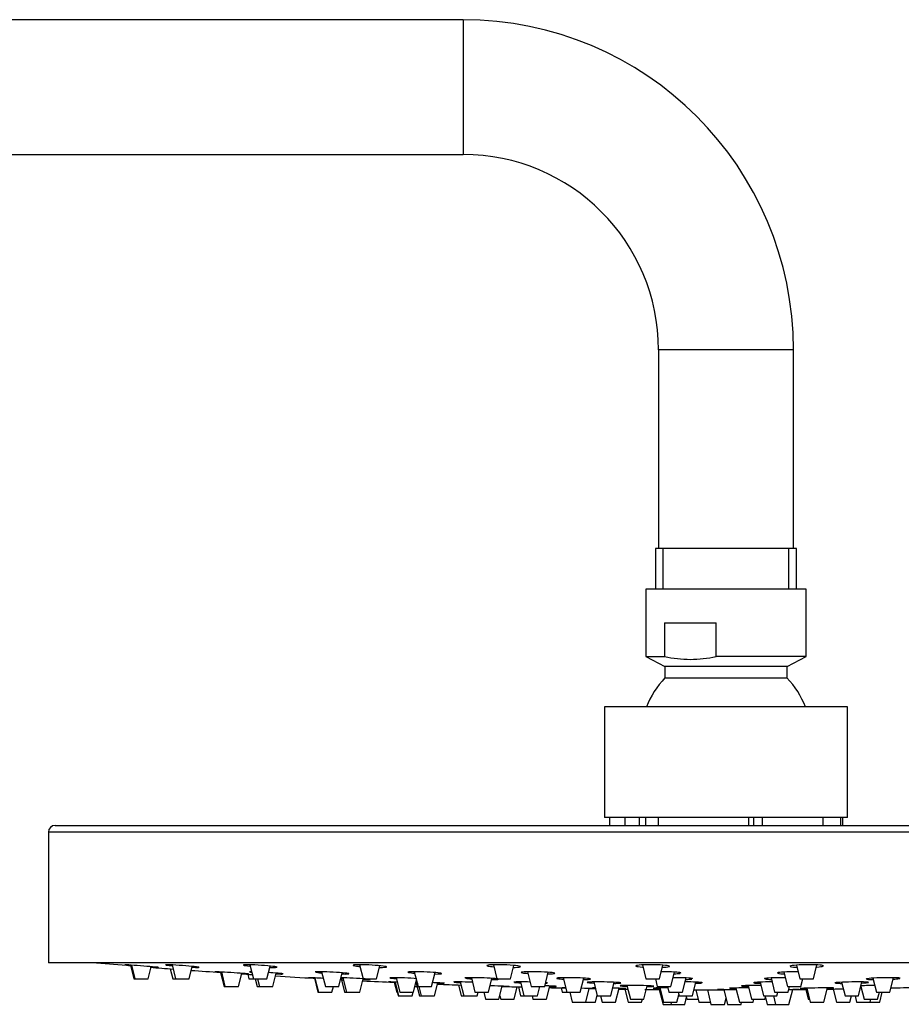
# Model space of a CAD drawing. Extents: x -948 to -149, y -1162 to 1220.
# Drawn here: x -354 to -223, y 1074 to 1220 of the extents above; entities that cross this region are included whole.
import ezdxf

# ---------------------------------------------------------------- set-up
doc = ezdxf.new("R2010")
doc.units = 0
for name, color, linetype in [('045025', 7, 'CONTINUOUS'), ('045116', 7, 'CONTINUOUS'), ('045118', 7, 'CONTINUOUS'), ('045119', 7, 'CONTINUOUS'), ('045120', 7, 'CONTINUOUS'), ('045121', 7, 'CONTINUOUS'), ('045122', 7, 'CONTINUOUS'), ('575005', 7, 'CONTINUOUS'), ('DEFAULT', 7, 'CONTINUOUS')]:
    doc.layers.add(name, color=color, linetype=linetype)

# ---------------------------------------------------------------- blocks, each defined once
blk = doc.blocks.new('SE1')
at = {"layer": '045025', "color": 7, "linetype": 'CONTINUOUS'}
for p, q in [((-238.87, 1141.66), (-259.82, 1141.66)), ((-259.82, 1141.66), (-259.82, 1135.66)), ((-258.66, 1135.66), (-258.66, 1141.66)), ((-240.03, 1135.66), (-240.03, 1141.66)), ((-238.87, 1135.66), (-238.87, 1141.66))]:
    blk.add_line(p, q, dxfattribs=at)
at = {"layer": '045116', "color": 7, "linetype": 'CONTINUOUS'}
for p, q in [((-237.44, 1135.66), (-261.24, 1135.66)), ((-261.24, 1135.66), (-261.24, 1125.66)), ((-237.44, 1125.66), (-237.44, 1135.66)), ((-258.46, 1130.66), (-250.8, 1130.66)), ((-258.46, 1130.66), (-258.46, 1125.66)), ((-250.8, 1125.66), (-250.8, 1130.66)), ((-261.24, 1125.66), (-258.46, 1125.66)), ((-261.24, 1125.66), (-258.39, 1124.16)), ((-237.44, 1125.66), (-250.8, 1125.66)), ((-240.29, 1124.16), (-237.44, 1125.66)), ((-240.29, 1124.16), (-258.39, 1124.16)), ((-258.39, 1124.16), (-258.39, 1122.46)), ((-240.29, 1122.46), (-240.29, 1124.16)), ((-240.29, 1122.46), (-258.39, 1122.46))]:
    blk.add_line(p, q, dxfattribs=at)
for centre, radius, start, end in [((-254.63, 1142.36), 17.13, 257.0947, 282.9053), ((-249.19, 1113.57), 12.8, 135.9753, 158.9593), ((-249.5, 1113.57), 12.8, 21.0407, 44.0247)]:
    blk.add_arc(centre, radius, start, end, dxfattribs=at)
at = {"layer": '045118', "color": 7, "linetype": 'CONTINUOUS'}
for p, q in [((-231.34, 1118.16), (-267.34, 1118.16)), ((-267.34, 1118.16), (-267.34, 1101.76)), ((-231.34, 1101.76), (-231.34, 1118.16)), ((-231.34, 1101.76), (-267.34, 1101.76))]:
    blk.add_line(p, q, dxfattribs=at)
at = {"layer": '045119', "color": 7, "linetype": 'CONTINUOUS'}
for p, q in [((-348.84, 1100.59), (-149.84, 1100.59)), ((-148.84, 1099.59), (-349.84, 1099.59)), ((-349.84, 1099.59), (-349.84, 1080.19)), ((-148.84, 1080.19), (-349.84, 1080.19))]:
    blk.add_line(p, q, dxfattribs=at)
blk.add_arc((-348.84, 1099.59), 1, 90, 180, dxfattribs=at)
at = {"layer": '045120', "color": 7, "linetype": 'CONTINUOUS'}
for start, end in [(265.09275, 265.35847), (265.51168, 265.69133), (265.83189, 266.06183), (266.21919, 266.30985), (266.49057, 266.79286), (267.00383, 267.01934), (267.17069, 267.41601), (267.58776, 267.60013), (267.75259, 267.93622), (268.25691, 268.40838), (268.62414, 268.75226), (268.93502, 268.98364), (269.16641, 269.23529), (269.36873, 269.48091), (269.7514, 269.98386), (270.51269, 270.6207), (270.7872, 270.91303), (271.28485, 271.47788)]:
    blk.add_arc((-249.34, 2167.44), 1091.25, start, end, dxfattribs=at)
for points, knots in [([(-337.54, 1079.85), (-338.07, 1079.89), (-338.41, 1079.91), (-338.51, 1079.91), (-338.52, 1079.91), (-338.52, 1079.91)], [0, 0, 0, 0, 0.125, 0.125, 0.1458597, 0.1458597, 0.1458597, 0.1458597]), ([(-338.51, 1079.9), (-338.46, 1079.89), (-338.29, 1079.87), (-337.87, 1079.83), (-337.71, 1079.82), (-337.53, 1079.8)], [0.1606791, 0.1606791, 0.1606791, 0.1606791, 0.25, 0.25, 0.2923473, 0.2923473, 0.2923473, 0.2923473]), ([(-330.93, 1079.85), (-331.54, 1079.89), (-332.03, 1079.91), (-332.4, 1079.91), (-332.47, 1079.9), (-332.47, 1079.89)], [0, 0, 0, 0, 0.125, 0.125, 0.1873228, 0.1873228, 0.1873228, 0.1873228]), ([(-318.75, 1079.85), (-319.4, 1079.89), (-320.01, 1079.91), (-320.8, 1079.91), (-320.99, 1079.88), (-320.82, 1079.81), (-320.47, 1079.76), (-319.93, 1079.7), (-319.91, 1079.7), (-319.89, 1079.7)], [0, 0, 0, 0, 0.125, 0.125, 0.25, 0.25, 0.375, 0.375, 0.3788973, 0.3788973, 0.3788973, 0.3788973]), ([(-301.84, 1079.85), (-302.5, 1079.89), (-303.17, 1079.91), (-304.21, 1079.91), (-304.56, 1079.88), (-304.73, 1079.81), (-304.55, 1079.76), (-304, 1079.68), (-303.83, 1079.67), (-303.63, 1079.65)], [0, 0, 0, 0, 0.125, 0.125, 0.25, 0.25, 0.375, 0.375, 0.421124, 0.421124, 0.421124, 0.421124]), ([(-281.36, 1079.85), (-281.97, 1079.89), (-282.67, 1079.91), (-283.88, 1079.91), (-284.38, 1079.88), (-284.87, 1079.81), (-284.88, 1079.76), (-284.45, 1079.67), (-284.15, 1079.63), (-283.78, 1079.6)], [0, 0, 0, 0, 0.125, 0.125, 0.25, 0.25, 0.375, 0.375, 0.4630798, 0.4630798, 0.4630798, 0.4630798]), ([(-258.69, 1079.85), (-259.22, 1079.89), (-259.9, 1079.91), (-261.19, 1079.91), (-261.8, 1079.88), (-262.6, 1079.81), (-262.78, 1079.76), (-262.61, 1079.65), (-262.25, 1079.6), (-261.71, 1079.56), (-261.69, 1079.56), (-261.67, 1079.56)], [0, 0, 0, 0, 0.125, 0.125, 0.25, 0.25, 0.375, 0.375, 0.5, 0.5, 0.5056438, 0.5056438, 0.5056438, 0.5056438]), ([(-235.39, 1079.85), (-235.79, 1079.89), (-236.4, 1079.91), (-237.7, 1079.91), (-238.38, 1079.88), (-239.41, 1079.81), (-239.77, 1079.76), (-239.87, 1079.7), (-239.87, 1079.69), (-239.87, 1079.68)], [0, 0, 0, 0, 0.125, 0.125, 0.25, 0.25, 0.375, 0.375, 0.3955936, 0.3955936, 0.3955936, 0.3955936]), ([(-334.57, 1079.57), (-334.55, 1079.57), (-334.52, 1079.56), (-333.98, 1079.53), (-333.63, 1079.5), (-333.46, 1079.51), (-333.64, 1079.53), (-334.44, 1079.6), (-335.05, 1079.65), (-336.34, 1079.76), (-337.02, 1079.81), (-337.54, 1079.85)], [0.4941258, 0.4941258, 0.4941258, 0.4941258, 0.5, 0.5, 0.625, 0.625, 0.75, 0.75, 0.875, 0.875, 1, 1, 1, 1]), ([(-332.43, 1079.88), (-332.4, 1079.87), (-332.35, 1079.86), (-332.11, 1079.82), (-331.82, 1079.79), (-331.46, 1079.75)], [0.2140728, 0.2140728, 0.2140728, 0.2140728, 0.25, 0.25, 0.3354485, 0.3354485, 0.3354485, 0.3354485]), ([(-327.47, 1079.52), (-327.47, 1079.53), (-327.53, 1079.55), (-327.91, 1079.6), (-328.41, 1079.65), (-329.61, 1079.76), (-330.32, 1079.81), (-330.93, 1079.85)], [0.6877601, 0.6877601, 0.6877601, 0.6877601, 0.75, 0.75, 0.875, 0.875, 1, 1, 1, 1]), ([(-328.54, 1079.54), (-328.15, 1079.52), (-327.84, 1079.5), (-327.62, 1079.5), (-327.59, 1079.51), (-327.56, 1079.51)], [0.5344422, 0.5344422, 0.5344422, 0.5344422, 0.625, 0.625, 0.6441784, 0.6441784, 0.6441784, 0.6441784]), ([(-324.16, 1078.82), (-324.68, 1078.86), (-325.04, 1078.87), (-325.14, 1078.87), (-325.15, 1078.87), (-325.15, 1078.87)], [0, 0, 0, 0, 0.125, 0.125, 0.1468356, 0.1468356, 0.1468356, 0.1468356]), ([(-325.14, 1078.87), (-325.09, 1078.86), (-324.92, 1078.85), (-324.51, 1078.81), (-324.36, 1078.8), (-324.19, 1078.79)], [0.1608139, 0.1608139, 0.1608139, 0.1608139, 0.25, 0.25, 0.2905949, 0.2905949, 0.2905949, 0.2905949]), ([(-321.15, 1078.59), (-321.15, 1078.58), (-321.14, 1078.58), (-320.62, 1078.55), (-320.26, 1078.53), (-320.08, 1078.53), (-320.26, 1078.55), (-321.05, 1078.62), (-321.66, 1078.66), (-322.95, 1078.75), (-323.63, 1078.79), (-324.16, 1078.82)], [0.4986618, 0.4986618, 0.4986618, 0.4986618, 0.5, 0.5, 0.625, 0.625, 0.75, 0.75, 0.875, 0.875, 1, 1, 1, 1]), ([(-319.69, 1078.87), (-319.74, 1078.87), (-319.79, 1078.87), (-319.96, 1078.87), (-320.03, 1078.87), (-320.03, 1078.86)], [0.10415726, 0.10415726, 0.10415726, 0.10415726, 0.125, 0.125, 0.18831616, 0.18831616, 0.18831616, 0.18831616]), ([(-319.99, 1078.85), (-319.96, 1078.84), (-319.91, 1078.83), (-319.8, 1078.82), (-319.74, 1078.81), (-319.68, 1078.8)], [0.21428005, 0.21428005, 0.21428005, 0.21428005, 0.25, 0.25, 0.27394727, 0.27394727, 0.27394727, 0.27394727]), ([(-315.92, 1079.55), (-315.92, 1079.55), (-315.93, 1079.56), (-316.03, 1079.6), (-316.38, 1079.65), (-317.42, 1079.76), (-318.09, 1079.81), (-318.75, 1079.85)], [0.7292516, 0.7292516, 0.7292516, 0.7292516, 0.75, 0.75, 0.875, 0.875, 1, 1, 1, 1]), ([(-315.03, 1078.55), (-315.03, 1078.56), (-315.09, 1078.57), (-315.46, 1078.62), (-315.96, 1078.66), (-316.76, 1078.72), (-316.98, 1078.73), (-317.19, 1078.75)], [0.6887412, 0.6887412, 0.6887412, 0.6887412, 0.75, 0.75, 0.875, 0.875, 0.9171086, 0.9171086, 0.9171086, 0.9171086]), ([(-316.99, 1079.51), (-316.78, 1079.51), (-316.59, 1079.5), (-316.21, 1079.5), (-316.05, 1079.51), (-315.97, 1079.53)], [0.5765629, 0.5765629, 0.5765629, 0.5765629, 0.625, 0.625, 0.6977146, 0.6977146, 0.6977146, 0.6977146]), ([(-316.06, 1078.56), (-315.7, 1078.54), (-315.4, 1078.53), (-315.19, 1078.53), (-315.15, 1078.53), (-315.13, 1078.54)], [0.5386672, 0.5386672, 0.5386672, 0.5386672, 0.625, 0.625, 0.6442913, 0.6442913, 0.6442913, 0.6442913]), ([(-308.08, 1078.82), (-308.73, 1078.86), (-309.34, 1078.87), (-310.08, 1078.87), (-310.26, 1078.86), (-310.26, 1078.84)], [0, 0, 0, 0, 0.125, 0.125, 0.2298019, 0.2298019, 0.2298019, 0.2298019]), ([(-310.19, 1078.81), (-310.06, 1078.78), (-309.74, 1078.74), (-309.29, 1078.7), (-309.28, 1078.7), (-309.27, 1078.7)], [0.267978, 0.267978, 0.267978, 0.267978, 0.375, 0.375, 0.3770817, 0.3770817, 0.3770817, 0.3770817]), ([(-306.29, 1078.54), (-306.1, 1078.54), (-305.93, 1078.53), (-305.39, 1078.53), (-305.2, 1078.55), (-305.37, 1078.62), (-305.72, 1078.66), (-306.75, 1078.75), (-307.42, 1078.79), (-308.08, 1078.82)], [0.5807095, 0.5807095, 0.5807095, 0.5807095, 0.625, 0.625, 0.75, 0.75, 0.875, 0.875, 1, 1, 1, 1]), ([(-300.73, 1079.5), (-300.7, 1079.5), (-300.67, 1079.5), (-300.13, 1079.51), (-299.78, 1079.53), (-299.6, 1079.6), (-299.79, 1079.65), (-300.58, 1079.76), (-301.19, 1079.81), (-301.84, 1079.85)], [0.6184246, 0.6184246, 0.6184246, 0.6184246, 0.625, 0.625, 0.75, 0.75, 0.875, 0.875, 1, 1, 1, 1]), ([(-293.68, 1078.82), (-294.33, 1078.86), (-295.01, 1078.87), (-296.05, 1078.87), (-296.41, 1078.86), (-296.58, 1078.79), (-296.41, 1078.75), (-295.87, 1078.69), (-295.71, 1078.67), (-295.52, 1078.66)], [0, 0, 0, 0, 0.125, 0.125, 0.25, 0.25, 0.375, 0.375, 0.4186445, 0.4186445, 0.4186445, 0.4186445]), ([(-291.52, 1078.6), (-291.52, 1078.63), (-291.7, 1078.67), (-292.42, 1078.75), (-293.02, 1078.79), (-293.68, 1078.82)], [0.771542, 0.771542, 0.771542, 0.771542, 0.875, 0.875, 1, 1, 1, 1]), ([(-292.54, 1078.53), (-292.53, 1078.53), (-292.52, 1078.53), (-291.99, 1078.53), (-291.63, 1078.55), (-291.54, 1078.58), (-291.54, 1078.58), (-291.54, 1078.59)], [0.6228905, 0.6228905, 0.6228905, 0.6228905, 0.625, 0.625, 0.75, 0.75, 0.7512525, 0.7512525, 0.7512525, 0.7512525]), ([(-280.88, 1079.51), (-280.5, 1079.52), (-280.19, 1079.54), (-279.75, 1079.6), (-279.76, 1079.65), (-280.25, 1079.76), (-280.75, 1079.81), (-281.36, 1079.85)], [0.660015, 0.660015, 0.660015, 0.660015, 0.75, 0.75, 0.875, 0.875, 1, 1, 1, 1]), ([(-276.26, 1078.82), (-276.87, 1078.86), (-277.57, 1078.87), (-278.78, 1078.87), (-279.28, 1078.86), (-279.79, 1078.79), (-279.79, 1078.75), (-279.37, 1078.67), (-279.09, 1078.64), (-278.73, 1078.62)], [0, 0, 0, 0, 0.125, 0.125, 0.25, 0.25, 0.375, 0.375, 0.460576, 0.460576, 0.460576, 0.460576]), ([(-275.74, 1078.54), (-275.39, 1078.55), (-275.1, 1078.56), (-274.67, 1078.62), (-274.67, 1078.66), (-275.16, 1078.75), (-275.65, 1078.79), (-276.26, 1078.82)], [0.6647451, 0.6647451, 0.6647451, 0.6647451, 0.75, 0.75, 0.875, 0.875, 1, 1, 1, 1]), ([(-257, 1078.82), (-257.53, 1078.86), (-258.2, 1078.87), (-258.92, 1078.87), (-259, 1078.87), (-259.07, 1078.87)], [0, 0, 0, 0, 0.125, 0.125, 0.1390925, 0.1390925, 0.1390925, 0.1390925]), ([(-258.79, 1079.53), (-258.58, 1079.54), (-258.39, 1079.55), (-257.83, 1079.6), (-257.65, 1079.65), (-257.82, 1079.76), (-258.17, 1079.81), (-258.69, 1079.85)], [0.7010368, 0.7010368, 0.7010368, 0.7010368, 0.75, 0.75, 0.875, 0.875, 1, 1, 1, 1]), ([(-257.06, 1078.56), (-256.87, 1078.56), (-256.7, 1078.57), (-256.39, 1078.6), (-256.25, 1078.61), (-256.16, 1078.63)], [0.70597879, 0.70597879, 0.70597879, 0.70597879, 0.75, 0.75, 0.80472455, 0.80472455, 0.80472455, 0.80472455]), ([(-256.04, 1078.68), (-256.04, 1078.69), (-256.04, 1078.7), (-256.14, 1078.75), (-256.48, 1078.79), (-257, 1078.82)], [0.8551186, 0.8551186, 0.8551186, 0.8551186, 0.875, 0.875, 1, 1, 1, 1]), ([(-238.6, 1078.87), (-238.69, 1078.87), (-238.79, 1078.87), (-239.53, 1078.87), (-240.21, 1078.86), (-241.25, 1078.79), (-241.61, 1078.75), (-241.71, 1078.7), (-241.72, 1078.69), (-241.72, 1078.68)], [0.1069071, 0.1069071, 0.1069071, 0.1069071, 0.125, 0.125, 0.25, 0.25, 0.375, 0.375, 0.3965593, 0.3965593, 0.3965593, 0.3965593]), ([(-241.67, 1078.65), (-241.59, 1078.62), (-241.44, 1078.6), (-241.07, 1078.57), (-240.89, 1078.56), (-240.7, 1078.55)], [0.4290379, 0.4290379, 0.4290379, 0.4290379, 0.5, 0.5, 0.5460489, 0.5460489, 0.5460489, 0.5460489]), ([(-239.82, 1079.64), (-239.74, 1079.61), (-239.58, 1079.58), (-239.2, 1079.55), (-239.02, 1079.54), (-238.81, 1079.53)], [0.4288723, 0.4288723, 0.4288723, 0.4288723, 0.5, 0.5, 0.5484319, 0.5484319, 0.5484319, 0.5484319]), ([(-235.93, 1079.56), (-235.9, 1079.56), (-235.88, 1079.56), (-235.4, 1079.6), (-235.07, 1079.64), (-234.94, 1079.69)], [0.7435627, 0.7435627, 0.7435627, 0.7435627, 0.75, 0.75, 0.8583191, 0.8583191, 0.8583191, 0.8583191]), ([(-310.29, 1077.94), (-310.82, 1077.97), (-311.17, 1077.98), (-311.34, 1077.98), (-311.16, 1077.97), (-310.64, 1077.93), (-310.49, 1077.92), (-310.32, 1077.91)], [0, 0, 0, 0, 0.125, 0.125, 0.25, 0.25, 0.2908128, 0.2908128, 0.2908128, 0.2908128]), ([(-306.49, 1077.71), (-306.4, 1077.71), (-306.33, 1077.71), (-306.24, 1077.71), (-306.31, 1077.71), (-306.48, 1077.73)], [0.580796, 0.580796, 0.580796, 0.580796, 0.625, 0.625, 0.7108721, 0.7108721, 0.7108721, 0.7108721]), ([(-302.13, 1077.72), (-302.13, 1077.72), (-302.19, 1077.73), (-302.57, 1077.77), (-303.06, 1077.81), (-304.27, 1077.88), (-304.97, 1077.91), (-305.58, 1077.94)], [0.688385, 0.688385, 0.688385, 0.688385, 0.75, 0.75, 0.875, 0.875, 1, 1, 1, 1]), ([(-303.16, 1077.73), (-302.79, 1077.71), (-302.5, 1077.71), (-302.28, 1077.71), (-302.25, 1077.71), (-302.22, 1077.71)], [0.5385643, 0.5385643, 0.5385643, 0.5385643, 0.625, 0.625, 0.6443819, 0.6443819, 0.6443819, 0.6443819]), ([(-298.41, 1077.33), (-298.94, 1077.35), (-299.28, 1077.36), (-299.38, 1077.36), (-299.39, 1077.36), (-299.39, 1077.36)], [0, 0, 0, 0, 0.125, 0.125, 0.1461079, 0.1461079, 0.1461079, 0.1461079]), ([(-299.38, 1077.36), (-299.33, 1077.35), (-299.16, 1077.34), (-298.74, 1077.32), (-298.59, 1077.31), (-298.42, 1077.3)], [0.1609987, 0.1609987, 0.1609987, 0.1609987, 0.25, 0.25, 0.2916662, 0.2916662, 0.2916662, 0.2916662]), ([(-297.03, 1077.94), (-297.69, 1077.97), (-298.29, 1077.98), (-299.09, 1077.98), (-299.27, 1077.97), (-299.11, 1077.91), (-298.76, 1077.88), (-298.23, 1077.84), (-298.22, 1077.84), (-298.22, 1077.84)], [0, 0, 0, 0, 0.125, 0.125, 0.25, 0.25, 0.375, 0.375, 0.3769665, 0.3769665, 0.3769665, 0.3769665]), ([(-295.4, 1077.17), (-295.39, 1077.17), (-295.38, 1077.17), (-295.25, 1077.17), (-295.13, 1077.16), (-295.03, 1077.16)], [0.49751538, 0.49751538, 0.49751538, 0.49751538, 0.5, 0.5, 0.52997538, 0.52997538, 0.52997538, 0.52997538]), ([(-291.07, 1077.15), (-291.07, 1077.15), (-291.14, 1077.16), (-291.51, 1077.19), (-292.01, 1077.22), (-292.69, 1077.25), (-292.78, 1077.26), (-292.87, 1077.26)], [0.6880422, 0.6880422, 0.6880422, 0.6880422, 0.75, 0.75, 0.875, 0.875, 0.8921527, 0.8921527, 0.8921527, 0.8921527]), ([(-292.11, 1077.15), (-291.74, 1077.14), (-291.44, 1077.14), (-291.23, 1077.14), (-291.19, 1077.14), (-291.17, 1077.14)], [0.5376664, 0.5376664, 0.5376664, 0.5376664, 0.625, 0.625, 0.6444452, 0.6444452, 0.6444452, 0.6444452]), ([(-287.56, 1077.33), (-288.22, 1077.35), (-288.82, 1077.36), (-289.55, 1077.36), (-289.73, 1077.35), (-289.74, 1077.34)], [0, 0, 0, 0, 0.125, 0.125, 0.2291073, 0.2291073, 0.2291073, 0.2291073]), ([(-289.66, 1077.32), (-289.53, 1077.3), (-289.21, 1077.27), (-288.75, 1077.25), (-288.74, 1077.25), (-288.73, 1077.25)], [0.2683526, 0.2683526, 0.2683526, 0.2683526, 0.375, 0.375, 0.3774558, 0.3774558, 0.3774558, 0.3774558]), ([(-285.23, 1077.94), (-285.89, 1077.97), (-286.56, 1077.98), (-287.6, 1077.98), (-287.96, 1077.97), (-288.06, 1077.94), (-288.07, 1077.93), (-288.07, 1077.93)], [0, 0, 0, 0, 0.125, 0.125, 0.25, 0.25, 0.2713214, 0.2713214, 0.2713214, 0.2713214]), ([(-287.94, 1077.89), (-287.85, 1077.87), (-287.72, 1077.86), (-287.42, 1077.83), (-287.25, 1077.82), (-287.07, 1077.81)], [0.32198422, 0.32198422, 0.32198422, 0.32198422, 0.375, 0.375, 0.41827004, 0.41827004, 0.41827004, 0.41827004]), ([(-283.07, 1077.76), (-283.07, 1077.78), (-283.25, 1077.81), (-283.97, 1077.88), (-284.58, 1077.91), (-285.23, 1077.94)], [0.7711931, 0.7711931, 0.7711931, 0.7711931, 0.875, 0.875, 1, 1, 1, 1]), ([(-284.08, 1077.71), (-284.07, 1077.71), (-284.06, 1077.71), (-283.53, 1077.71), (-283.18, 1077.72), (-283.09, 1077.75), (-283.09, 1077.75), (-283.09, 1077.75)], [0.6229268, 0.6229268, 0.6229268, 0.6229268, 0.625, 0.625, 0.75, 0.75, 0.7514609, 0.7514609, 0.7514609, 0.7514609]), ([(-278.39, 1077.34), (-278.92, 1077.35), (-279.43, 1077.36), (-280.36, 1077.36), (-280.71, 1077.35), (-280.81, 1077.32), (-280.82, 1077.32), (-280.82, 1077.31)], [0.0252827, 0.0252827, 0.0252827, 0.0252827, 0.125, 0.125, 0.25, 0.25, 0.2709939, 0.2709939, 0.2709939, 0.2709939]), ([(-280.69, 1077.28), (-280.61, 1077.27), (-280.48, 1077.26), (-280.17, 1077.24), (-280, 1077.23), (-279.82, 1077.22)], [0.32214138, 0.32214138, 0.32214138, 0.32214138, 0.375, 0.375, 0.41868744, 0.41868744, 0.41868744, 0.41868744]), ([(-276.11, 1077.15), (-275.97, 1077.15), (-275.88, 1077.16), (-275.84, 1077.17), (-275.84, 1077.17), (-275.84, 1077.17)], [0.69482583, 0.69482583, 0.69482583, 0.69482583, 0.75, 0.75, 0.75160548, 0.75160548, 0.75160548, 0.75160548]), ([(-270.99, 1077.94), (-271.6, 1077.97), (-272.3, 1077.98), (-273.51, 1077.98), (-274.01, 1077.97), (-274.51, 1077.91), (-274.52, 1077.88), (-274.09, 1077.82), (-273.81, 1077.79), (-273.46, 1077.77)], [0, 0, 0, 0, 0.125, 0.125, 0.25, 0.25, 0.375, 0.375, 0.4600603, 0.4600603, 0.4600603, 0.4600603]), ([(-270.46, 1077.71), (-270.11, 1077.72), (-269.82, 1077.73), (-269.39, 1077.77), (-269.39, 1077.81), (-269.89, 1077.88), (-270.38, 1077.91), (-270.99, 1077.94)], [0.6647754, 0.6647754, 0.6647754, 0.6647754, 0.75, 0.75, 0.875, 0.875, 1, 1, 1, 1]), ([(-266.47, 1077.33), (-267.08, 1077.35), (-267.78, 1077.36), (-268.99, 1077.36), (-269.49, 1077.35), (-269.87, 1077.32), (-269.93, 1077.3), (-269.93, 1077.29)], [0, 0, 0, 0, 0.125, 0.125, 0.25, 0.25, 0.3129713, 0.3129713, 0.3129713, 0.3129713]), ([(-269.92, 1077.28), (-269.91, 1077.27), (-269.85, 1077.26), (-269.57, 1077.23), (-269.28, 1077.21), (-268.93, 1077.19)], [0.3221414, 0.3221414, 0.3221414, 0.3221414, 0.375, 0.375, 0.4603192, 0.4603192, 0.4603192, 0.4603192]), ([(-265.95, 1077.14), (-265.59, 1077.15), (-265.3, 1077.16), (-264.87, 1077.19), (-264.87, 1077.22), (-265.37, 1077.28), (-265.86, 1077.31), (-266.47, 1077.33)], [0.6640342, 0.6640342, 0.6640342, 0.6640342, 0.75, 0.75, 0.875, 0.875, 1, 1, 1, 1]), ([(-255.27, 1077.94), (-255.79, 1077.97), (-256.47, 1077.98), (-257.15, 1077.98), (-257.19, 1077.98), (-257.22, 1077.98)], [0, 0, 0, 0, 0.125, 0.125, 0.1316115, 0.1316115, 0.1316115, 0.1316115]), ([(-255.32, 1077.72), (-255.13, 1077.73), (-254.96, 1077.74), (-254.64, 1077.76), (-254.51, 1077.77), (-254.42, 1077.78)], [0.70594511, 0.70594511, 0.70594511, 0.70594511, 0.75, 0.75, 0.80495933, 0.80495933, 0.80495933, 0.80495933]), ([(-254.3, 1077.83), (-254.3, 1077.83), (-254.3, 1077.84), (-254.4, 1077.88), (-254.75, 1077.91), (-255.27, 1077.94)], [0.8547598, 0.8547598, 0.8547598, 0.8547598, 0.875, 0.875, 1, 1, 1, 1]), ([(-253.83, 1077.15), (-253.64, 1077.16), (-253.47, 1077.16), (-253.15, 1077.18), (-253.01, 1077.19), (-252.93, 1077.2)], [0.7051054, 0.7051054, 0.7051054, 0.7051054, 0.75, 0.75, 0.8051217, 0.8051217, 0.8051217, 0.8051217]), ([(-252.81, 1077.23), (-252.81, 1077.24), (-252.81, 1077.24), (-252.91, 1077.28), (-253.26, 1077.31), (-253.78, 1077.33)], [0.854416, 0.854416, 0.854416, 0.854416, 0.875, 0.875, 1, 1, 1, 1]), ([(-242.56, 1077.36), (-243.17, 1077.36), (-243.81, 1077.35), (-244.81, 1077.31), (-245.17, 1077.28), (-245.27, 1077.24), (-245.28, 1077.24), (-245.28, 1077.23)], [0.1318627, 0.1318627, 0.1318627, 0.1318627, 0.25, 0.25, 0.375, 0.375, 0.3958127, 0.3958127, 0.3958127, 0.3958127]), ([(-245.22, 1077.21), (-245.14, 1077.2), (-244.99, 1077.18), (-244.62, 1077.16), (-244.45, 1077.16), (-244.25, 1077.15)], [0.4292814, 0.4292814, 0.4292814, 0.4292814, 0.5, 0.5, 0.5454038, 0.5454038, 0.5454038, 0.5454038]), ([(-240.5, 1077.98), (-240.6, 1077.98), (-240.7, 1077.98), (-241.45, 1077.98), (-242.13, 1077.97), (-243.17, 1077.91), (-243.52, 1077.88), (-243.63, 1077.84), (-243.63, 1077.83), (-243.63, 1077.82)], [0.1054449, 0.1054449, 0.1054449, 0.1054449, 0.125, 0.125, 0.25, 0.25, 0.375, 0.375, 0.3961753, 0.3961753, 0.3961753, 0.3961753]), ([(-243.58, 1077.8), (-243.5, 1077.78), (-243.35, 1077.76), (-242.98, 1077.74), (-242.81, 1077.73), (-242.62, 1077.72)], [0.4291822, 0.4291822, 0.4291822, 0.4291822, 0.5, 0.5, 0.545369, 0.545369, 0.545369, 0.545369]), ([(-228.38, 1077.33), (-228.64, 1077.35), (-229.13, 1077.36), (-230.34, 1077.36), (-231.05, 1077.35), (-232.25, 1077.31), (-232.75, 1077.28), (-233.13, 1077.23), (-233.19, 1077.22), (-233.19, 1077.21)], [0, 0, 0, 0, 0.125, 0.125, 0.25, 0.25, 0.375, 0.375, 0.4373845, 0.4373845, 0.4373845, 0.4373845]), ([(-233.09, 1077.18), (-233.07, 1077.18), (-233.04, 1077.17), (-232.83, 1077.16), (-232.53, 1077.15), (-232.16, 1077.14)], [0.4831506, 0.4831506, 0.4831506, 0.4831506, 0.5, 0.5, 0.5877633, 0.5877633, 0.5877633, 0.5877633]), ([(-229.2, 1077.19), (-228.84, 1077.21), (-228.56, 1077.23), (-228.31, 1077.26), (-228.26, 1077.27), (-228.23, 1077.27)], [0.7895686, 0.7895686, 0.7895686, 0.7895686, 0.875, 0.875, 0.9128293, 0.9128293, 0.9128293, 0.9128293]), ([(-223.72, 1077.94), (-223.97, 1077.97), (-224.47, 1077.98), (-225.67, 1077.98), (-226.38, 1077.97), (-227.58, 1077.91), (-228.08, 1077.88), (-228.47, 1077.82), (-228.53, 1077.81), (-228.53, 1077.79)], [0, 0, 0, 0, 0.125, 0.125, 0.25, 0.25, 0.375, 0.375, 0.4377497, 0.4377497, 0.4377497, 0.4377497]), ([(-228.43, 1077.76), (-228.41, 1077.75), (-228.38, 1077.75), (-228.17, 1077.73), (-227.87, 1077.71), (-227.5, 1077.71)], [0.4830963, 0.4830963, 0.4830963, 0.4830963, 0.5, 0.5, 0.5877852, 0.5877852, 0.5877852, 0.5877852]), ([(-224.53, 1077.77), (-224.18, 1077.79), (-223.9, 1077.82), (-223.65, 1077.85), (-223.6, 1077.86), (-223.56, 1077.88)], [0.7904683, 0.7904683, 0.7904683, 0.7904683, 0.875, 0.875, 0.9127214, 0.9127214, 0.9127214, 0.9127214]), ([(-282.52, 1076.7), (-282.51, 1076.7), (-282.51, 1076.7), (-281.98, 1076.68), (-281.63, 1076.67), (-281.45, 1076.67), (-281.62, 1076.68), (-282.42, 1076.71), (-283.03, 1076.73), (-283.89, 1076.76), (-284.11, 1076.77), (-284.33, 1076.77)], [0.4987908, 0.4987908, 0.4987908, 0.4987908, 0.5, 0.5, 0.625, 0.625, 0.75, 0.75, 0.875, 0.875, 0.9172202, 0.9172202, 0.9172202, 0.9172202]), ([(-274.48, 1076.69), (-274.48, 1076.69), (-274.48, 1076.69), (-274.58, 1076.71), (-274.93, 1076.73), (-275.67, 1076.76), (-275.92, 1076.77), (-276.2, 1076.78)], [0.7302798, 0.7302798, 0.7302798, 0.7302798, 0.75, 0.75, 0.875, 0.875, 0.929685, 0.929685, 0.929685, 0.929685]), ([(-275.49, 1076.68), (-275.31, 1076.67), (-275.14, 1076.67), (-274.77, 1076.67), (-274.6, 1076.68), (-274.53, 1076.68)], [0.5812962, 0.5812962, 0.5812962, 0.5812962, 0.625, 0.625, 0.6982424, 0.6982424, 0.6982424, 0.6982424]), ([(-273.13, 1076.46), (-273.38, 1076.46), (-273.56, 1076.46), (-273.7, 1076.46), (-273.52, 1076.46), (-273.13, 1076.45)], [0.0428906, 0.0428906, 0.0428906, 0.0428906, 0.125, 0.125, 0.2495325, 0.2495325, 0.2495325, 0.2495325]), ([(-269.61, 1076.38), (-269.1, 1076.37), (-268.75, 1076.36), (-268.57, 1076.36), (-268.75, 1076.37), (-269.54, 1076.39), (-270.15, 1076.4), (-270.8, 1076.41), (-270.8, 1076.41), (-270.8, 1076.41)], [0.5014912, 0.5014912, 0.5014912, 0.5014912, 0.625, 0.625, 0.75, 0.75, 0.875, 0.875, 0.8754471, 0.8754471, 0.8754471, 0.8754471]), ([(-264.21, 1076.37), (-264.21, 1076.38), (-264.22, 1076.38), (-264.31, 1076.39), (-264.66, 1076.4), (-265.46, 1076.42), (-265.79, 1076.43), (-266.14, 1076.43)], [0.7302246, 0.7302246, 0.7302246, 0.7302246, 0.75, 0.75, 0.875, 0.875, 0.9430898, 0.9430898, 0.9430898, 0.9430898]), ([(-265.2, 1076.37), (-265.02, 1076.36), (-264.87, 1076.36), (-264.5, 1076.36), (-264.34, 1076.37), (-264.26, 1076.37)], [0.5837829, 0.5837829, 0.5837829, 0.5837829, 0.625, 0.625, 0.6983026, 0.6983026, 0.6983026, 0.6983026]), ([(-261.56, 1076.81), (-262.17, 1076.83), (-262.87, 1076.83), (-264.08, 1076.83), (-264.58, 1076.83), (-265.09, 1076.8), (-265.1, 1076.77), (-264.68, 1076.74), (-264.39, 1076.72), (-264.03, 1076.71)], [0, 0, 0, 0, 0.125, 0.125, 0.25, 0.25, 0.375, 0.375, 0.4606016, 0.4606016, 0.4606016, 0.4606016]), ([(-261.04, 1076.68), (-260.69, 1076.68), (-260.4, 1076.69), (-259.97, 1076.71), (-259.97, 1076.73), (-260.46, 1076.77), (-260.95, 1076.8), (-261.56, 1076.81)], [0.665473, 0.665473, 0.665473, 0.665473, 0.75, 0.75, 0.875, 0.875, 1, 1, 1, 1]), ([(-258.06, 1076.46), (-258.24, 1076.46), (-258.41, 1076.46), (-259.18, 1076.46), (-259.69, 1076.46), (-260.19, 1076.44), (-260.2, 1076.43), (-259.78, 1076.41), (-259.51, 1076.4), (-259.17, 1076.39)], [0.0904453, 0.0904453, 0.0904453, 0.0904453, 0.125, 0.125, 0.25, 0.25, 0.375, 0.375, 0.4579204, 0.4579204, 0.4579204, 0.4579204]), ([(-249.68, 1076.21), (-249.84, 1076.21), (-249.98, 1076.21), (-250.5, 1076.22), (-250.68, 1076.22), (-250.5, 1076.23), (-250.15, 1076.24), (-249.11, 1076.25), (-248.45, 1076.25), (-247.81, 1076.25)], [0.4609788, 0.4609788, 0.4609788, 0.4609788, 0.5, 0.5, 0.625, 0.625, 0.75, 0.75, 0.8727841, 0.8727841, 0.8727841, 0.8727841]), ([(-245.97, 1076.46), (-245.98, 1076.46), (-245.99, 1076.46), (-246.64, 1076.46), (-247.33, 1076.46), (-248.36, 1076.44), (-248.72, 1076.43), (-248.83, 1076.41), (-248.83, 1076.41), (-248.83, 1076.41)], [0.1233552, 0.1233552, 0.1233552, 0.1233552, 0.125, 0.125, 0.25, 0.25, 0.375, 0.375, 0.3964545, 0.3964545, 0.3964545, 0.3964545]), ([(-248.78, 1076.4), (-248.7, 1076.39), (-248.55, 1076.38), (-248.19, 1076.38), (-248.03, 1076.37), (-247.85, 1076.37)], [0.4294197, 0.4294197, 0.4294197, 0.4294197, 0.5, 0.5, 0.5428943, 0.5428943, 0.5428943, 0.5428943]), ([(-244.16, 1076.83), (-244.18, 1076.83), (-244.2, 1076.83), (-244.86, 1076.83), (-245.55, 1076.83), (-246.59, 1076.8), (-246.94, 1076.77), (-247.05, 1076.75), (-247.05, 1076.75), (-247.05, 1076.74)], [0.1213049, 0.1213049, 0.1213049, 0.1213049, 0.125, 0.125, 0.25, 0.25, 0.375, 0.375, 0.3965212, 0.3965212, 0.3965212, 0.3965212]), ([(-247, 1076.73), (-246.92, 1076.72), (-246.77, 1076.71), (-246.4, 1076.69), (-246.23, 1076.69), (-246.04, 1076.68)], [0.4293633, 0.4293633, 0.4293633, 0.4293633, 0.5, 0.5, 0.5454638, 0.5454638, 0.5454638, 0.5454638]), ([(-240.03, 1076.24), (-239.43, 1076.25), (-238.94, 1076.25), (-238.45, 1076.25), (-238.45, 1076.25), (-238.7, 1076.24)], [0.7506143, 0.7506143, 0.7506143, 0.7506143, 0.875, 0.875, 1, 1, 1, 1]), ([(-233.36, 1076.45), (-233.44, 1076.46), (-233.79, 1076.46), (-234.83, 1076.46), (-235.51, 1076.46), (-236.8, 1076.44), (-237.41, 1076.43), (-238.22, 1076.4), (-238.4, 1076.39), (-238.24, 1076.37), (-237.89, 1076.36), (-237.37, 1076.36), (-237.37, 1076.36), (-237.37, 1076.36)], [0, 0, 0, 0, 0.125, 0.125, 0.25, 0.25, 0.375, 0.375, 0.5, 0.5, 0.625, 0.625, 0.6254673, 0.6254673, 0.6254673, 0.6254673]), ([(-234.3, 1076.4), (-234.14, 1076.41), (-233.99, 1076.41), (-233.57, 1076.42), (-233.39, 1076.43), (-233.35, 1076.44)], [0.8354024, 0.8354024, 0.8354024, 0.8354024, 0.875, 0.875, 0.9666535, 0.9666535, 0.9666535, 0.9666535]), ([(-227.34, 1076.83), (-227.61, 1076.82), (-227.9, 1076.82), (-228.61, 1076.8), (-229.02, 1076.79), (-229.37, 1076.77)], [0.1962737, 0.1962737, 0.1962737, 0.1962737, 0.25, 0.25, 0.3335495, 0.3335495, 0.3335495, 0.3335495])]:
    blk.add_open_spline(points, degree=3, knots=knots, dxfattribs=at)
for points in [[(-234.87, 1079.73), (-234.88, 1079.78), (-235.05, 1079.82), (-235.39, 1079.85)], [(-309.06, 1077.88), (-309.51, 1077.9), (-309.94, 1077.92), (-310.29, 1077.94)], [(-305.58, 1077.94), (-305.92, 1077.95), (-306.23, 1077.97), (-306.48, 1077.97)], [(-306.48, 1077.9), (-306.38, 1077.89), (-306.27, 1077.89), (-306.15, 1077.88)], [(-298.09, 1077.31), (-298.2, 1077.32), (-298.31, 1077.32), (-298.41, 1077.33)], [(-295.19, 1077.84), (-295.71, 1077.88), (-296.38, 1077.92), (-297.03, 1077.94)], [(-295.36, 1077.29), (-295.28, 1077.29), (-295.18, 1077.28), (-295.08, 1077.28)], [(-295.1, 1077.34), (-295.18, 1077.35), (-295.26, 1077.35), (-295.33, 1077.35)], [(-286.93, 1077.3), (-287.14, 1077.31), (-287.35, 1077.32), (-287.56, 1077.33)], [(-275.82, 1077.18), (-275.82, 1077.19), (-275.91, 1077.21), (-276.07, 1077.23)], [(-253.78, 1077.33), (-254.25, 1077.34), (-254.84, 1077.36), (-255.42, 1077.36)], [(-228.2, 1077.29), (-228.2, 1077.3), (-228.26, 1077.32), (-228.38, 1077.33)], [(-223.53, 1077.9), (-223.53, 1077.91), (-223.59, 1077.93), (-223.72, 1077.94)], [(-268.75, 1076.46), (-269.05, 1076.46), (-269.21, 1076.46), (-269.21, 1076.45)], [(-269.14, 1076.45), (-269.06, 1076.44), (-268.92, 1076.43), (-268.73, 1076.43)], [(-238.7, 1076.24), (-238.86, 1076.24), (-239.12, 1076.24), (-239.44, 1076.24)], [(-233.34, 1076.44), (-233.34, 1076.45), (-233.35, 1076.45), (-233.36, 1076.45)]]:
    blk.add_open_spline(points, degree=3, dxfattribs=at)
at = {"layer": '045121', "color": 7, "linetype": 'CONTINUOUS'}
for p, q in [((-266.64, 1101.76), (-266.64, 1100.59)), ((-264.34, 1101.76), (-264.34, 1100.59)), ((-262.22, 1101.76), (-262.22, 1100.59)), ((-261.3, 1101.76), (-261.3, 1100.59)), ((-259.39, 1101.76), (-259.39, 1100.59)), ((-245.98, 1101.76), (-245.98, 1100.59)), ((-245.25, 1101.76), (-245.25, 1100.59)), ((-244, 1101.76), (-244, 1100.59)), ((-235, 1101.76), (-235, 1100.59)), ((-232.37, 1101.76), (-232.37, 1100.59)), ((-232.05, 1101.76), (-232.05, 1100.59))]:
    blk.add_line(p, q, dxfattribs=at)
at = {"layer": '045122', "color": 7, "linetype": 'CONTINUOUS'}
for p, q in [((-319.94, 1079.9), (-319.42, 1077.83)), ((-303.69, 1079.9), (-303.17, 1077.83)), ((-283.83, 1079.9), (-283.32, 1077.83)), ((-337.65, 1079.77), (-337.17, 1077.83)), ((-337.52, 1079.85), (-337.02, 1077.83)), ((-335.02, 1077.83), (-334.58, 1079.61)), ((-331.76, 1079.31), (-331.39, 1077.83)), ((-331.48, 1079.88), (-330.97, 1077.83)), ((-328.97, 1077.83), (-328.51, 1079.66)), ((-324.29, 1078.77), (-323.77, 1076.68)), ((-324.18, 1078.83), (-323.65, 1076.68)), ((-321.65, 1076.68), (-321.16, 1078.62)), ((-320.26, 1078.5), (-320.1, 1077.83)), ((-317.42, 1077.83), (-316.95, 1079.71)), ((-316.53, 1076.68), (-316.04, 1078.66)), ((-309.31, 1078.87), (-308.76, 1076.68)), ((-306.76, 1076.68), (-306.26, 1078.71)), ((-301.17, 1077.83), (-300.69, 1079.76)), ((-295.57, 1078.87), (-295.02, 1076.68)), ((-293.02, 1076.68), (-292.5, 1078.75)), ((-281.32, 1077.83), (-280.82, 1079.81)), ((-278.77, 1078.87), (-278.23, 1076.68)), ((-276.23, 1076.68), (-275.7, 1078.79)), ((-261.73, 1079.88), (-261.21, 1077.83)), ((-259.21, 1077.83), (-258.71, 1079.85)), ((-257.54, 1076.68), (-257, 1078.82)), ((-240.75, 1078.82), (-240.22, 1076.68)), ((-238.88, 1079.85), (-238.37, 1077.83)), ((-236.37, 1077.83), (-235.86, 1079.88)), ((-337.17, 1077.83), (-337.02, 1077.83)), ((-337.02, 1077.83), (-335.02, 1077.83)), ((-331.39, 1077.83), (-330.97, 1077.83)), ((-330.97, 1077.83), (-328.97, 1077.83)), ((-320.1, 1077.83), (-319.42, 1077.83)), ((-319.42, 1077.83), (-317.42, 1077.83)), ((-319.18, 1077.83), (-318.89, 1076.68)), ((-318.82, 1077.83), (-318.53, 1076.68)), ((-310.39, 1077.9), (-309.88, 1075.83)), ((-310.3, 1077.93), (-309.78, 1075.83)), ((-306.38, 1077.68), (-305.92, 1075.83)), ((-306.16, 1077.96), (-305.63, 1075.83)), ((-303.63, 1075.83), (-303.14, 1077.81)), ((-303.17, 1077.83), (-301.17, 1077.83)), ((-298.54, 1077.3), (-298.18, 1075.83)), ((-298.47, 1077.3), (-297.97, 1075.28)), ((-298.4, 1077.33), (-297.89, 1075.28)), ((-298.25, 1077.97), (-297.71, 1075.83)), ((-295.71, 1075.83), (-295.26, 1077.65)), ((-295.27, 1077.16), (-294.81, 1075.28)), ((-292.57, 1075.28), (-292.09, 1077.22)), ((-288.76, 1077.35), (-288.24, 1075.28)), ((-287.1, 1077.98), (-286.57, 1075.83)), ((-284.57, 1075.83), (-284.06, 1077.88)), ((-283.32, 1077.83), (-281.32, 1077.83)), ((-279.84, 1077.36), (-279.32, 1075.28)), ((-273.49, 1077.97), (-272.95, 1075.83)), ((-270.95, 1075.83), (-270.43, 1077.91)), ((-268.95, 1077.35), (-268.43, 1075.28)), ((-266.43, 1075.28), (-265.93, 1077.3)), ((-261.21, 1077.83), (-259.21, 1077.83)), ((-259.82, 1077.83), (-259.54, 1076.68)), ((-255.8, 1075.83), (-255.27, 1077.94)), ((-254.31, 1075.28), (-253.8, 1077.33)), ((-244.29, 1077.32), (-243.78, 1075.28)), ((-242.66, 1077.94), (-242.13, 1075.83)), ((-238.37, 1077.83), (-236.37, 1077.83)), ((-238.22, 1076.68), (-237.93, 1077.83)), ((-232.2, 1077.3), (-231.69, 1075.28)), ((-229.69, 1075.28), (-229.18, 1077.35)), ((-227.55, 1077.91), (-227.03, 1075.83)), ((-225.03, 1075.83), (-224.5, 1077.97)), ((-323.77, 1076.68), (-323.65, 1076.68)), ((-323.65, 1076.68), (-321.65, 1076.68)), ((-318.89, 1076.68), (-318.53, 1076.68)), ((-318.53, 1076.68), (-316.53, 1076.68)), ((-309.88, 1075.83), (-309.78, 1075.83)), ((-309.78, 1075.83), (-307.78, 1075.83)), ((-308.76, 1076.68), (-306.76, 1076.68)), ((-307.78, 1075.83), (-307.57, 1076.68)), ((-305.92, 1075.83), (-305.63, 1075.83)), ((-305.63, 1075.83), (-303.63, 1075.83)), ((-298.18, 1075.83), (-298.11, 1075.83)), ((-297.71, 1075.83), (-295.71, 1075.83)), ((-295.89, 1075.28), (-295.75, 1075.83)), ((-295.5, 1076.68), (-295.16, 1076.68)), ((-295.02, 1076.68), (-293.02, 1076.68)), ((-294.92, 1076.68), (-294.57, 1075.28)), ((-289.02, 1076.91), (-288.61, 1075.28)), ((-286.57, 1075.83), (-284.57, 1075.83)), ((-286.24, 1075.28), (-286.1, 1075.83)), ((-285.28, 1075.83), (-285.01, 1074.78)), ((-283.01, 1074.78), (-282.53, 1076.72)), ((-280.76, 1074.78), (-280.3, 1076.63)), ((-280.14, 1076.62), (-279.8, 1075.28)), ((-278.23, 1076.68), (-276.23, 1076.68)), ((-277.32, 1075.28), (-276.97, 1076.68)), ((-275.98, 1074.78), (-275.48, 1076.75)), ((-273.81, 1076.46), (-273.66, 1075.83)), ((-273.66, 1075.83), (-272.95, 1075.83)), ((-272.95, 1075.83), (-270.95, 1075.83)), ((-272.51, 1075.83), (-272.14, 1074.33)), ((-270.14, 1074.33), (-269.62, 1076.39)), ((-265.71, 1074.33), (-265.19, 1076.41)), ((-264.34, 1076.29), (-263.85, 1074.33)), ((-264.04, 1076.83), (-263.53, 1074.78)), ((-261.53, 1074.78), (-261.03, 1076.79)), ((-259.54, 1076.68), (-257.54, 1076.68)), ((-259.23, 1076.23), (-258.68, 1074.03)), ((-259.17, 1076.46), (-258.63, 1074.33)), ((-258.01, 1076.68), (-257.8, 1075.83)), ((-257.8, 1075.83), (-255.8, 1075.83)), ((-256.44, 1075.83), (-256.31, 1075.28)), ((-253.82, 1076.2), (-253.35, 1074.33)), ((-252.11, 1076.19), (-251.57, 1074.03)), ((-249.66, 1076.24), (-249.11, 1074.03)), ((-247.86, 1076.45), (-247.33, 1074.33)), ((-246.06, 1076.81), (-245.56, 1074.78)), ((-242.13, 1075.83), (-240.13, 1075.83)), ((-241.78, 1075.28), (-241.64, 1075.83)), ((-240.22, 1076.68), (-238.22, 1076.68)), ((-240.13, 1075.83), (-239.92, 1076.68)), ((-240.01, 1074.03), (-239.45, 1076.25)), ((-237.52, 1076.25), (-237.15, 1074.78)), ((-237.36, 1076.43), (-236.84, 1074.33)), ((-234.84, 1074.33), (-234.31, 1076.46)), ((-233.47, 1076.3), (-232.97, 1074.33)), ((-229.34, 1076.7), (-228.86, 1074.78)), ((-227.03, 1075.83), (-225.03, 1075.83)), ((-226.86, 1074.78), (-226.6, 1075.83)), ((-226.55, 1074.33), (-226.18, 1075.83)), ((-297.97, 1075.28), (-297.89, 1075.28)), ((-297.89, 1075.28), (-295.89, 1075.28)), ((-294.81, 1075.28), (-294.57, 1075.28)), ((-294.57, 1075.28), (-292.57, 1075.28)), ((-288.61, 1075.28), (-288.24, 1075.28)), ((-288.24, 1075.28), (-286.24, 1075.28)), ((-285.01, 1074.78), (-283.01, 1074.78)), ((-282.89, 1075.29), (-282.76, 1074.78)), ((-282.76, 1074.78), (-280.76, 1074.78)), ((-279.8, 1075.28), (-279.32, 1075.28)), ((-279.32, 1075.28), (-277.32, 1075.28)), ((-278.1, 1075.28), (-277.98, 1074.78)), ((-277.98, 1074.78), (-275.98, 1074.78)), ((-272.14, 1074.33), (-270.14, 1074.33)), ((-270.14, 1074.33), (-268.72, 1074.33)), ((-268.72, 1074.33), (-268.46, 1075.39)), ((-268.48, 1075.28), (-268.43, 1075.28)), ((-268.43, 1075.28), (-266.43, 1075.28)), ((-267.95, 1075.28), (-267.71, 1074.33)), ((-267.71, 1074.33), (-265.71, 1074.33)), ((-263.85, 1074.33), (-261.85, 1074.33)), ((-263.53, 1074.78), (-261.53, 1074.78)), ((-261.85, 1074.33), (-261.73, 1074.78)), ((-258.63, 1074.33), (-256.63, 1074.33)), ((-257.52, 1074.33), (-257.45, 1074.03)), ((-256.63, 1074.33), (-256.35, 1075.46)), ((-256.31, 1075.28), (-254.31, 1075.28)), ((-255.45, 1074.03), (-255.14, 1075.28)), ((-255.2, 1075.04), (-255.13, 1074.78)), ((-255.13, 1074.78), (-253.47, 1074.78)), ((-253.35, 1074.33), (-251.65, 1074.33)), ((-249.57, 1074.03), (-249.34, 1074.96)), ((-247.33, 1074.33), (-245.33, 1074.33)), ((-247.11, 1074.03), (-247.04, 1074.33)), ((-245.56, 1074.78), (-243.56, 1074.78)), ((-245.33, 1074.33), (-245.22, 1074.78)), ((-243.78, 1075.28), (-241.78, 1075.28)), ((-243.56, 1074.78), (-243.43, 1075.28)), ((-243.49, 1075.04), (-243.24, 1074.03)), ((-242.32, 1075.28), (-242.01, 1074.03)), ((-237.15, 1074.78), (-236.95, 1074.78)), ((-236.84, 1074.33), (-234.84, 1074.33)), ((-232.97, 1074.33), (-230.97, 1074.33)), ((-231.69, 1075.28), (-229.69, 1075.28)), ((-230.97, 1074.33), (-230.74, 1075.28)), ((-230.2, 1075.28), (-229.97, 1074.33)), ((-229.97, 1074.33), (-227.97, 1074.33)), ((-228.86, 1074.78), (-226.86, 1074.78)), ((-227.97, 1074.33), (-227.85, 1074.78)), ((-227.97, 1074.33), (-226.55, 1074.33)), ((-258.68, 1074.03), (-257.45, 1074.03)), ((-257.45, 1074.03), (-255.45, 1074.03)), ((-251.57, 1074.03), (-249.57, 1074.03)), ((-249.11, 1074.03), (-247.11, 1074.03)), ((-243.24, 1074.03), (-242.01, 1074.03)), ((-242.01, 1074.03), (-240.01, 1074.03))]:
    blk.add_line(p, q, dxfattribs=at)
at = {"layer": '575005', "color": 7, "linetype": 'CONTINUOUS'}
for p, q in [((-288.34, 1220.16), (-510.34, 1220.16)), ((-288.34, 1220.16), (-288.34, 1200.16)), ((-510.34, 1200.16), (-288.34, 1200.16)), ((-239.34, 1171.16), (-259.34, 1171.16)), ((-259.34, 1171.16), (-259.34, 1141.66)), ((-239.34, 1141.66), (-239.34, 1171.16))]:
    blk.add_line(p, q, dxfattribs=at)
for radius in [49, 29]:
    blk.add_arc((-288.34, 1171.16), radius, 0, 90, dxfattribs=at)

msp = doc.modelspace()

# ---------------------------------------------------------------- block references
at = {"layer": 'DEFAULT'}
msp.add_blockref('SE1', (0, 0), dxfattribs=at)

doc.saveas('drawing.dxf')
